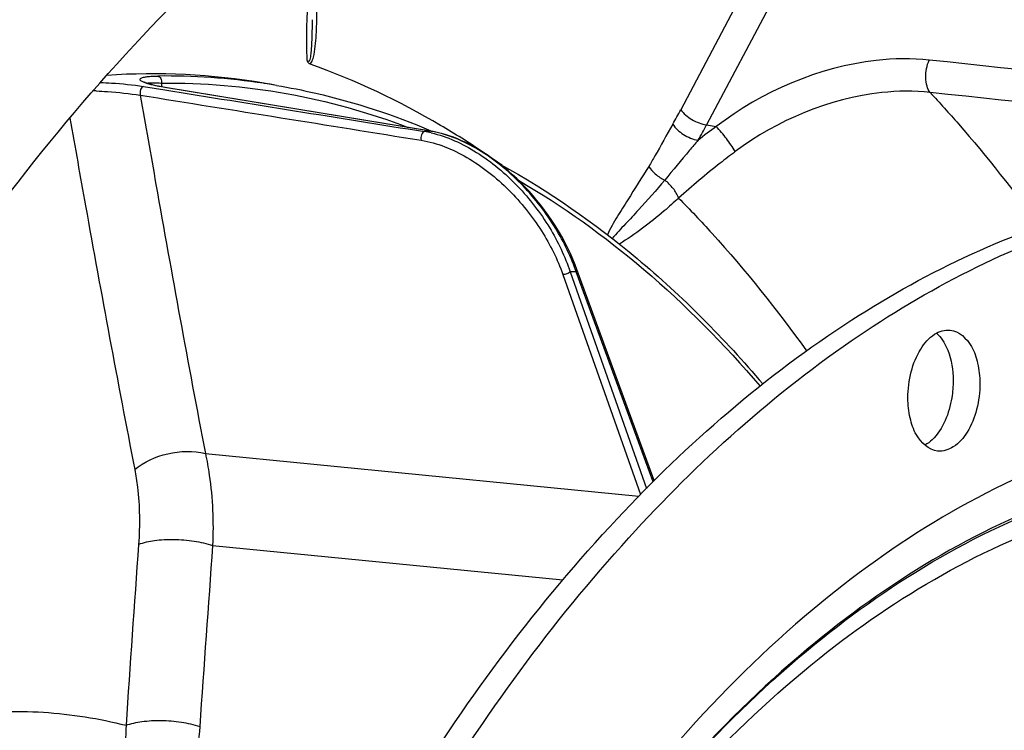
# Model space of a CAD drawing. Units: millimetres. Extents: x 0 to 594, y 0 to 420.
# Drawn here: x 206 to 217, y 84 to 92 of the extents above; entities that cross this region are included whole.
import ezdxf

# ---------------------------------------------------------------- set-up
doc = ezdxf.new("R2010")
doc.units = ezdxf.units.MM
doc.header["$LTSCALE"] = 32.67
doc.layers.get('0').update_dxf_attribs({"linetype": 'CONTINUOUS'})
doc.layers.add('7_ALL_FEATURES', color=7, linetype='CONTINUOUS')
doc.layers.add('AXES', color=7, linetype='CONTINUOUS')

msp = doc.modelspace()

# ---------------------------------------------------------------- linework, layer by layer
at = {"color": 9, "linetype": 'CONTINUOUS'}
for p, q in [((207.349216, 91.531415), (207.340431, 91.575166)), ((208.499234, 91.572667), (208.501784, 91.572285)), ((208.642876, 91.54977), (208.64306, 91.549738)), ((207.13876, 91.536911), (207.379081, 91.498377)), ((207.383335, 91.524918), (207.378382, 91.525731)), ((210.382691, 91.032208), (207.383335, 91.524918)), ((210.382691, 91.032208), (210.371559, 91.031372)), ((211.963659, 89.441925), (212.828479, 86.992765)), ((212.901774, 87.067039), (212.032883, 89.441857)), ((211.881352, 89.410935), (212.759802, 86.923172)), ((207.837529, 87.386906), (212.742414, 86.905552)), ((207.920207, 86.346557), (211.88261, 85.957693))]:
    msp.add_line(p, q, dxfattribs=at)
at = {"color": 7, "linetype": 'CONTINUOUS'}
for p, q in [((207.378491, 91.526378), (207.361655, 91.529225)), ((210.387603, 91.032017), (207.378491, 91.526378)), ((210.389737, 91.037139), (210.409037, 91.02895)), ((212.914968, 87.080409), (212.041205, 89.468544))]:
    msp.add_line(p, q, dxfattribs=at)
for points in [[(207.361655, 91.529225), (207.343476, 91.532441), (207.326077, 91.535662), (207.309474, 91.538879), (207.293702, 91.542079), (207.278755, 91.545253), (207.264628, 91.548397), (207.251343, 91.551494), (207.238886, 91.554541), (207.22724, 91.55753), (207.216423, 91.560447), (207.206408, 91.563286), (207.197172, 91.566042), (207.188727, 91.568699), (207.181043, 91.57125), (207.17409, 91.573692), (207.167884, 91.576001), (207.162384, 91.578173), (207.157564, 91.580199), (207.153451, 91.582045), (207.150001, 91.583702), (207.147177, 91.58516), (207.145007, 91.586367), (207.14335, 91.587367)], [(212.041205, 89.468542), (212.02217, 89.518771), (211.995205, 89.58467), (211.966271, 89.649923), (211.935452, 89.714459), (211.902837, 89.778191), (211.868528, 89.841017), (211.832609, 89.902861), (211.795166, 89.963651), (211.756305, 90.023286), (211.716109, 90.081703), (211.674669, 90.13883), (211.632109, 90.194555), (211.588517, 90.248822), (211.543991, 90.301566), (211.498684, 90.352665), (211.452719, 90.402045), (211.406175, 90.449682), (211.359156, 90.495531), (211.311795, 90.539525), (211.264161, 90.581658), (211.216262, 90.62198), (211.168197, 90.660454), (211.120057, 90.697057), (211.071823, 90.731845), (211.023591, 90.764789), (210.975445, 90.795868), (210.927347, 90.825143), (210.879381, 90.852589), (210.831632, 90.878189), (210.784057, 90.90199), (210.73673, 90.923975), (210.689736, 90.944126), (210.64304, 90.962477), (210.596719, 90.979012), (210.550849, 90.993721), (210.505395, 91.006627), (210.460391, 91.017726), (210.415947, 91.027002), (210.387602, 91.032017)]]:
    msp.add_lwpolyline(points, dxfattribs=at)
at = {"color": 9, "linetype": 'CONTINUOUS'}
for centre, radius, start, end in [((207.382683, 84.09821), 7.557393, 81.5038514, 90.6375454), ((207.381932, 84.101465), 7.554285, 80.391339, 81.4750158), ((206.38723, 87.04827), 4.444404, 87.198757, 87.6478596), ((207.380206, 91.505738), 0.020076, 80.7397142, 95.2130788), ((210.954113, 83.353652), 7.699788, 94.3390531, 94.7546118), ((210.120739, 89.818727), 1.223877, 77.2279113, 80.8248839), ((210.384369, 91.012231), 0.020047, 80.7199213, 94.8014844), ((210.197114, 89.904154), 1.143216, 80.4143014, 80.6579153), ((210.193972, 89.885772), 1.161865, 79.4766206, 80.4124413), ((211.991387, 82.433312), 7.008668, 89.660765, 90.2266726), ((209.848836, 88.682283), 2.312361, 19.1767947, 19.7272154)]:
    msp.add_arc(centre, radius, start, end, dxfattribs=at)
at = {"color": 7, "linetype": 'CONTINUOUS'}
msp.add_arc((215.875808, 88.479568), 0.353076, 44.8619639, 49.3602641, dxfattribs=at)
at = {"color": 9, "linetype": 'CONTINUOUS'}
for points, knots in [([(206.650935, 91.582468), (206.692833, 91.581), (206.855983, 91.572693), (207.018846, 91.556135), (207.13876, 91.536911)], [0, 0, 0, 0, 0.256616644, 1, 1, 1, 1]), ([(207.158359, 91.576676), (207.145671, 91.581265), (207.128579, 91.58793), (207.110261, 91.599644), (207.100347, 91.607635), (207.096136, 91.623565), (207.115988, 91.63546), (207.142668, 91.643137), (207.184091, 91.649695), (207.237123, 91.653769), (207.276823, 91.654896), (207.298591, 91.655135)], [0, 0, 0, 0, 0.142167074, 0.191712577, 0.228538935, 0.276111855, 0.336145186, 0.437206857, 0.582407022, 0.770611883, 1, 1, 1, 1]), ([(207.378382, 91.525731), (207.334838, 91.532882), (207.260786, 91.546817), (207.187718, 91.566057), (207.158359, 91.576676)], [0, 0, 0, 0, 0.58565074, 1, 1, 1, 1]), ([(207.170779, 91.574887), (207.191655, 91.579089), (207.248787, 91.579626), (207.305177, 91.577433), (207.340431, 91.575166)], [0, 0, 0, 0, 0.376082321, 1, 1, 1, 1]), ([(207.298591, 91.655135), (207.313553, 91.652608), (207.341885, 91.627539), (207.34449, 91.592079), (207.34043, 91.575166)], [0, 0, 0, 0, 0.465916622, 1, 1, 1, 1]), ([(207.340431, 91.575166), (207.812653, 91.58036), (208.764653, 91.501449), (209.684269, 91.243993), (210.129875, 91.075008)], [0, 0, 0, 0, 0.497722667, 1, 1, 1, 1]), ([(206.604434, 91.487363), (206.646365, 91.485314), (206.812739, 91.474823), (206.978742, 91.457374), (207.102088, 91.438884)], [0, 0, 0, 0, 0.251828616, 1, 1, 1, 1]), ([(207.13876, 91.536911), (207.122778, 91.535111), (207.09863, 91.496093), (207.096292, 91.459004), (207.102079, 91.438886)], [0, 0, 0, 0, 0.434476796, 1, 1, 1, 1]), ([(207.102088, 91.438884), (207.160547, 91.101705), (207.397181, 89.749523), (207.64363, 88.399026), (207.837529, 87.386906)], [0, 0, 0, 0, 0.249289892, 1, 1, 1, 1]), ([(206.305859, 91.179919), (206.364086, 90.849059), (206.59984, 89.522523), (206.845704, 88.197752), (207.039241, 87.205061)], [0, 0, 0, 0, 0.249341643, 1, 1, 1, 1]), ([(210.315889, 91.026944), (210.299888, 91.025358), (210.275455, 90.986209), (210.273125, 90.949084), (210.278924, 90.928894)], [0, 0, 0, 0, 0.43357804, 1, 1, 1, 1]), ([(210.391306, 91.012321), (210.573282, 90.971161), (210.932776, 90.805667), (211.383367, 90.427012), (211.739735, 89.962729), (211.905249, 89.615969), (211.963659, 89.441925)], [0, 0, 0, 0, 0.243046356, 0.504169409, 0.760847019, 1, 1, 1, 1]), ([(212.025485, 89.462803), (211.962346, 89.638888), (211.787691, 89.989394), (211.41833, 90.457391), (210.956848, 90.834537), (210.589675, 90.994014), (210.406171, 91.028095)], [0, 0, 0, 0, 0.240270691, 0.498516565, 0.760269292, 1, 1, 1, 1]), ([(210.278924, 90.928894), (210.460581, 90.899697), (210.825357, 90.748967), (211.28357, 90.383331), (211.649075, 89.926703), (211.820462, 89.58337), (211.881352, 89.410935)], [0, 0, 0, 0, 0.240670453, 0.502876354, 0.760791368, 1, 1, 1, 1]), ([(211.377934, 90.478234), (211.880346, 90.18618), (212.861308, 89.479941), (213.708431, 88.620739), (214.11169, 88.149624)], [0, 0, 0, 0, 0.483765004, 1, 1, 1, 1]), ([(211.963659, 89.441925), (211.953786, 89.430899), (211.926746, 89.415518), (211.896437, 89.409477), (211.881352, 89.410935)], [0, 0, 0, 0, 0.494081908, 1, 1, 1, 1]), ([(212.032883, 89.441857), (212.034785, 89.44404), (212.040524, 89.451477), (212.043486, 89.462302), (212.041205, 89.468542)], [0, 0, 0, 0, 0.303470534, 1, 1, 1, 1]), ([(230.354908, 70.821107), (230.346825, 72.551341), (230.065648, 75.881173), (228.812937, 80.468069), (226.822528, 84.210396), (224.52278, 86.476699), (222.462948, 87.492201), (220.886137, 87.857383), (219.268689, 87.836868), (217.044346, 87.283517), (214.324662, 85.559143), (212.633771, 83.547722), (211.849304, 82.391174)], [0, 0, 0, 0, 0.16210308, 0.31130357, 0.442581432, 0.555284065, 0.606548553, 0.656042793, 0.705504286, 0.75667627, 0.869072212, 1, 1, 1, 1]), ([(229.863937, 70.775119), (229.856145, 72.443228), (229.587111, 75.655182), (228.389292, 80.085679), (226.485197, 83.71294), (224.285838, 85.928369), (222.310388, 86.944535), (220.796462, 87.328343), (219.240248, 87.344525), (217.097682, 86.865082), (214.462331, 85.274989), (212.81286, 83.383676), (212.045523, 82.293263)], [0, 0, 0, 0, 0.162327072, 0.311913228, 0.443777686, 0.557151021, 0.608674824, 0.658309865, 0.707749049, 0.758719058, 0.870250892, 1, 1, 1, 1]), ([(212.045596, 82.293305), (212.811543, 83.37719), (214.457537, 85.256595), (217.085332, 86.833024), (219.220316, 87.304717), (220.770831, 87.284528), (222.27886, 86.898453), (224.246363, 85.881576), (226.436191, 83.670284), (228.332095, 80.053236), (229.524692, 75.636953), (229.792573, 72.435796), (229.800339, 70.773397)], [0, 0, 0, 0, 0.129614568, 0.241049216, 0.291997128, 0.341434609, 0.391086267, 0.44263986, 0.556089299, 0.688019831, 0.837649059, 1, 1, 1, 1]), ([(212.129621, 82.220468), (212.886489, 83.274182), (214.511147, 85.09905), (217.097199, 86.615735), (219.192798, 87.055678), (220.713998, 87.020382), (222.192176, 86.627621), (224.119786, 85.613088), (226.262646, 83.428432), (228.11812, 79.867989), (229.285038, 75.5274), (229.547228, 72.382968), (229.554854, 70.750403)], [0, 0, 0, 0, 0.129090282, 0.240149095, 0.291012646, 0.340444921, 0.390162085, 0.441831686, 0.555575646, 0.687760722, 0.837555212, 1, 1, 1, 1])]:
    msp.add_open_spline(points, degree=3, knots=knots, dxfattribs=at)
at = {"color": 7, "linetype": 'CONTINUOUS'}
for points, knots in [([(208.642875, 91.54977), (208.791407, 91.524625), (209.387405, 91.405474), (209.968836, 91.215094), (210.389737, 91.037139)], [0, 0, 0, 0, 0.247927003, 1, 1, 1, 1]), ([(211.175258, 90.655961), (211.723357, 90.354838), (212.793611, 89.609151), (213.708812, 88.683745), (214.14254, 88.173706)], [0, 0, 0, 0, 0.482951803, 1, 1, 1, 1]), ([(205.50976, 65.824959), (205.494852, 69.016099), (206.08246, 73.778581), (208.025522, 79.643698), (209.9579, 83.481365), (212.297165, 86.631635), (214.955837, 88.952691), (217.840302, 90.318566), (219.867847, 90.502986), (220.81465, 90.405031)], [0, 0, 0, 0, 0.30072781, 0.445584486, 0.580951903, 0.703872157, 0.813172219, 0.910299612, 1, 1, 1, 1]), ([(205.811999, 65.79369), (205.797287, 68.942929), (206.369875, 73.644193), (208.263462, 79.447519), (210.149859, 83.261758), (212.436808, 86.414294), (215.03991, 88.76711), (217.868292, 90.199554), (219.872546, 90.458356), (220.814425, 90.398937)], [0, 0, 0, 0, 0.299597173, 0.444127479, 0.579475501, 0.702708445, 0.812560993, 0.910218853, 1, 1, 1, 1]), ([(215.784718, 88.014855), (215.784253, 88.114482), (215.808007, 88.307791), (215.908718, 88.559869), (216.059296, 88.742238), (216.201848, 88.788327), (216.262506, 88.782041)], [0, 0, 0, 0, 0.302250808, 0.583030482, 0.814990562, 1, 1, 1, 1]), ([(216.262506, 88.782041), (216.362923, 88.771634), (216.506886, 88.631778), (216.582099, 88.40204), (216.598279, 88.257488), (216.598634, 88.181579)], [0, 0, 0, 0, 0.413322456, 0.689216305, 1, 1, 1, 1]), ([(216.189837, 88.646265), (216.2074, 88.617508), (216.273213, 88.482198), (216.295853, 88.328971), (216.296395, 88.212848)], [0, 0, 0, 0, 0.224912883, 1, 1, 1, 1]), ([(216.296395, 88.212848), (216.296702, 88.147098), (216.277172, 87.90904), (216.184228, 87.66244), (216.057718, 87.542042)], [0, 0, 0, 0, 0.273510018, 1, 1, 1, 1]), ([(216.598634, 88.181579), (216.599099, 88.081952), (216.575345, 87.888643), (216.474634, 87.636565), (216.324056, 87.454196), (216.181504, 87.408107), (216.120846, 87.414393)], [0, 0, 0, 0, 0.302250808, 0.583030482, 0.814990562, 1, 1, 1, 1]), ([(216.120846, 87.414393), (216.020428, 87.4248), (215.876466, 87.564656), (215.801253, 87.794394), (215.785073, 87.938946), (215.784718, 88.014855)], [0, 0, 0, 0, 0.413322456, 0.689216305, 1, 1, 1, 1])]:
    msp.add_open_spline(points, degree=3, knots=knots, dxfattribs=at)
at = {"color": 9, "linetype": 'CONTINUOUS'}
for points in [[(207.102088, 91.438884), (208.161063, 91.269076), (209.220009, 91.099081), (210.278924, 90.928894)], [(207.379081, 91.498377), (208.358043, 91.341394), (209.336979, 91.184252), (210.315889, 91.026944)]]:
    msp.add_open_spline(points, degree=3, dxfattribs=at)
at = {"color": 7, "linetype": 'CONTINUOUS'}
for points in [[(216.126071, 88.728629), (216.150578, 88.704033), (216.17174, 88.675897), (216.189837, 88.646265)], [(216.057718, 87.542042), (216.033452, 87.518948), (216.006519, 87.498158), (215.977307, 87.481762)]]:
    msp.add_open_spline(points, degree=3, dxfattribs=at)
at = {"layer": '7_ALL_FEATURES', "color": 7, "linetype": 'CONTINUOUS'}
msp.add_line((208.64307, 91.549737), (208.499421, 91.574059), dxfattribs=at)
msp.add_arc((207.235808, 84.087118), 7.592825, 80.4201485, 93.8840811, dxfattribs=at)
at = {"layer": '7_ALL_FEATURES', "color": 9, "linetype": 'CONTINUOUS'}
for centre, radius, start, end in [((695.304635, 51.404898), 489.472015, 175.90483563, 176.14496039), ((761.580381, 45.752574), 555.146341, 175.80661626, 176.01827687)]:
    msp.add_arc(centre, radius, start, end, dxfattribs=at)
for points, knots in [([(207.039241, 87.205061), (207.143255, 87.295703), (207.410759, 87.411253), (207.699989, 87.420894), (207.837531, 87.386892)], [0, 0, 0, 0, 0.493356889, 1, 1, 1, 1]), ([(207.837528, 87.386906), (207.855365, 87.306417), (207.917653, 86.963358), (207.931161, 86.612327), (207.920208, 86.346557)], [0, 0, 0, 0, 0.236603163, 1, 1, 1, 1]), ([(207.039241, 87.205061), (207.052005, 87.139591), (207.095154, 86.860077), (207.097723, 86.575067), (207.082333, 86.359691)], [0, 0, 0, 0, 0.236006783, 1, 1, 1, 1]), ([(207.082333, 86.359691), (207.139619, 86.381421), (207.272497, 86.409824), (207.484299, 86.420382), (207.706166, 86.401576), (207.852048, 86.368918), (207.920208, 86.346571)], [0, 0, 0, 0, 0.216270865, 0.474926867, 0.746804157, 1, 1, 1, 1]), ([(203.15347, 83.842788), (203.458228, 83.994393), (204.078046, 84.247105), (205.042915, 84.459518), (206.005733, 84.491285), (206.634601, 84.391424), (206.940127, 84.313266)], [0, 0, 0, 0, 0.262181122, 0.512968095, 0.757090642, 1, 1, 1, 1]), ([(206.940126, 84.313266), (206.939429, 84.186444), (206.910083, 83.714418), (206.762359, 83.239656), (206.568421, 82.951807)], [0, 0, 0, 0, 0.267611705, 1, 1, 1, 1]), ([(206.940126, 84.313258), (206.997549, 84.334548), (207.130079, 84.362485), (207.34097, 84.373023), (207.561413, 84.354767), (207.706307, 84.322843), (207.774024, 84.300968)], [0, 0, 0, 0, 0.217303718, 0.476107465, 0.747496669, 1, 1, 1, 1]), ([(207.774024, 84.300968), (207.752651, 83.993405), (207.641274, 83.40205), (207.363652, 82.862412), (207.187791, 82.636513)], [0, 0, 0, 0, 0.518519254, 1, 1, 1, 1])]:
    msp.add_open_spline(points, degree=3, knots=knots, dxfattribs=at)
at = {"layer": 'AXES', "color": 9, "linetype": 'CONTINUOUS'}
for p, q in [((214.375598, 93.469279), (213.214596, 91.274321)), ((214.68649, 93.331355), (213.507233, 91.101886)), ((213.507233, 91.101886), (213.617204, 91.085266))]:
    msp.add_line(p, q, dxfattribs=at)
for centre, radius, start, end in [((209.100209, 93.449477), 4.653975, 329.845355, 332.1358992), ((209.137403, 93.412085), 4.942919, 329.845377, 332.1359195), ((217.611196, 85.608959), 6.778046, 126.1041045, 128.28809)]:
    msp.add_arc(centre, radius, start, end, dxfattribs=at)
at = {"layer": 'AXES', "color": 7, "linetype": 'CONTINUOUS'}
msp.add_arc((205.425909, 82.540803), 9.947367, 54.5637739, 55.0787737, dxfattribs=at)
for points, knots in [([(212.15984, 38.364825), (212.739691, 38.329988), (213.920042, 38.357188), (215.686095, 38.686722), (217.441221, 39.300183), (219.168217, 40.18999), (220.851892, 41.346423), (223.076231, 43.278336), (225.645087, 46.325941), (228.244727, 50.69961), (230.355582, 55.72985), (231.9025, 61.235361), (232.830552, 67.018056), (233.106015, 72.868266), (232.718973, 78.573863), (231.68264, 83.929708), (230.033458, 88.742956), (228.14293, 92.251925), (226.361214, 94.5983), (224.94995, 96.074932), (223.441698, 97.299455), (221.849337, 98.259244), (220.188153, 98.943355), (219.038372, 99.211631), (218.463669, 99.296242)], [0, 0, 0, 0, 0.022730745, 0.045956548, 0.070025876, 0.095222828, 0.121756436, 0.149759967, 0.210302729, 0.276742081, 0.348160711, 0.423150804, 0.49999981, 0.576848829, 0.651838953, 0.723257631, 0.789697048, 0.850239883, 0.878243449, 0.904777088, 0.929974068, 0.954043419, 0.977269238, 1, 1, 1, 1]), ([(210.065643, 97.21089), (208.591286, 96.252152), (206.534599, 94.397638), (204.197717, 91.455984), (202.535402, 88.861885), (201.046595, 85.991326), (199.293609, 81.786565), (197.672745, 76.102965), (196.684599, 68.994604), (196.678478, 61.877621), (197.653799, 55.139756), (198.993743, 50.926637), (199.839632, 48.998024)], [0, 0, 0, 0, 0.100467211, 0.155857317, 0.214506496, 0.27614043, 0.340366547, 0.474498557, 0.612430095, 0.749125328, 0.879692778, 1, 1, 1, 1]), ([(204.299873, 88.440702), (205.133747, 89.741616), (206.910564, 92.092335), (209.130675, 94.050275), (210.281799, 94.820723)], [0, 0, 0, 0, 0.527310793, 1, 1, 1, 1]), ([(209.023632, 91.789985), (209.019646, 91.791407), (209.00314, 91.800547), (208.994655, 91.818816), (208.989758, 91.832161)], [0, 0, 0, 0, 0.229439789, 1, 1, 1, 1]), ([(210.972719, 90.798081), (210.817486, 90.902303), (210.199913, 91.291718), (209.535084, 91.607423), (209.023634, 91.789984)], [0, 0, 0, 0, 0.256118382, 1, 1, 1, 1])]:
    msp.add_open_spline(points, degree=3, knots=knots, dxfattribs=at)
at = {"layer": 'AXES', "color": 9, "linetype": 'CONTINUOUS'}
for points, knots in [([(209.023634, 91.789984), (209.036455, 91.803197), (209.053525, 91.839995), (209.073331, 91.918745), (209.085697, 92.024177), (209.093656, 92.151101), (209.099654, 92.320452), (209.10352, 92.531852), (209.106721, 92.700913), (209.10872, 92.785421)], [0, 0, 0, 0, 0.054877575, 0.116607329, 0.243100493, 0.369720674, 0.496007347, 0.748037222, 1, 1, 1, 1]), ([(208.989758, 91.832161), (208.986401, 91.907487), (208.979485, 92.217921), (208.998907, 92.528751), (209.025996, 92.762234)], [0, 0, 0, 0, 0.242877078, 1, 1, 1, 1]), ([(208.989758, 91.832161), (208.993763, 91.827316), (209.00899, 91.814783), (209.025416, 91.845688), (209.029933, 91.872812), (209.03485, 91.906279), (209.037693, 91.938739), (209.040679, 91.982034), (209.04409, 92.057105), (209.04703, 92.164068), (209.049138, 92.249464), (209.050292, 92.292093)], [0, 0, 0, 0, 0.037983592, 0.088815539, 0.155357872, 0.221954276, 0.287981908, 0.353552186, 0.483767993, 0.742304941, 1, 1, 1, 1]), ([(216.026494, 91.836006), (215.827818, 91.857288), (214.970066, 91.844165), (214.137486, 91.479206), (213.617204, 91.085266)], [0, 0, 0, 0, 0.234408951, 1, 1, 1, 1]), ([(216.035434, 91.469317), (216.01881, 91.489671), (215.99467, 91.545339), (215.978785, 91.671143), (215.997194, 91.774784), (216.026494, 91.836006)], [0, 0, 0, 0, 0.207573033, 0.463907638, 1, 1, 1, 1]), ([(216.035445, 91.469316), (215.853988, 91.489402), (215.071575, 91.480953), (214.310017, 91.155095), (213.831995, 90.800733)], [0, 0, 0, 0, 0.234777178, 1, 1, 1, 1]), ([(216.035445, 91.469316), (216.144312, 91.352434), (216.58176, 90.866799), (216.98748, 90.352818), (217.276551, 89.952461)], [0, 0, 0, 0, 0.24440705, 1, 1, 1, 1]), ([(213.214596, 91.274321), (213.246214, 91.228323), (213.339948, 91.155103), (213.448626, 91.110745), (213.507233, 91.101886)], [0, 0, 0, 0, 0.484983693, 1, 1, 1, 1]), ([(213.124374, 91.111619), (213.055149, 90.992532), (212.969568, 90.830556), (212.876989, 90.672526), (212.853319, 90.633816)], [0, 0, 0, 0, 0.752220084, 1, 1, 1, 1]), ([(213.124374, 91.111619), (213.153778, 91.063456), (213.244412, 90.985266), (213.353002, 90.938128), (213.41141, 90.929083)], [0, 0, 0, 0, 0.488423787, 1, 1, 1, 1]), ([(213.831995, 90.800733), (213.801705, 90.851529), (213.732352, 90.948443), (213.658084, 91.04161), (213.617199, 91.085262)], [0, 0, 0, 0, 0.497194871, 1, 1, 1, 1]), ([(213.411411, 90.929083), (213.378611, 90.891387), (213.251649, 90.742351), (213.128108, 90.590462), (213.034369, 90.478784)], [0, 0, 0, 0, 0.255236686, 1, 1, 1, 1]), ([(213.831995, 90.800733), (213.77429, 90.757956), (213.554839, 90.589893), (213.344105, 90.410756), (213.190782, 90.275373)], [0, 0, 0, 0, 0.259907867, 1, 1, 1, 1]), ([(212.853319, 90.633816), (212.77545, 90.506479), (212.654381, 90.317838), (212.493331, 90.063335), (212.416966, 89.931054), (212.386056, 89.860121)], [0, 0, 0, 0, 0.495195348, 0.743295553, 1, 1, 1, 1]), ([(212.853319, 90.633816), (212.872105, 90.601015), (212.927669, 90.540608), (212.995918, 90.496846), (213.034368, 90.478783)], [0, 0, 0, 0, 0.470841848, 1, 1, 1, 1]), ([(213.034369, 90.478784), (212.93905, 90.363871), (212.791163, 90.197325), (212.588235, 89.981855), (212.487054, 89.875213), (212.440655, 89.818144)], [0, 0, 0, 0, 0.504225828, 0.75159936, 1, 1, 1, 1]), ([(213.190791, 90.275382), (213.176754, 90.314092), (213.130963, 90.388996), (213.069964, 90.451101), (213.034369, 90.478784)], [0, 0, 0, 0, 0.477303011, 1, 1, 1, 1]), ([(213.190782, 90.275373), (213.137426, 90.225679), (212.926487, 90.037347), (212.6991, 89.867086), (212.521855, 89.754713)], [0, 0, 0, 0, 0.257844776, 1, 1, 1, 1]), ([(213.190782, 90.275373), (213.319151, 90.145285), (213.83585, 89.598756), (214.30668, 89.009416), (214.637889, 88.546482)], [0, 0, 0, 0, 0.24304106, 1, 1, 1, 1])]:
    msp.add_open_spline(points, degree=3, knots=knots, dxfattribs=at)
for points in [[(222.473894, 91.140138), (220.324943, 91.373781), (218.175811, 91.605758), (216.026494, 91.836006)], [(222.480276, 90.776269), (220.33218, 91.008964), (218.183904, 91.24), (216.035445, 91.469316)]]:
    msp.add_open_spline(points, degree=3, dxfattribs=at)

doc.saveas('drawing.dxf')
